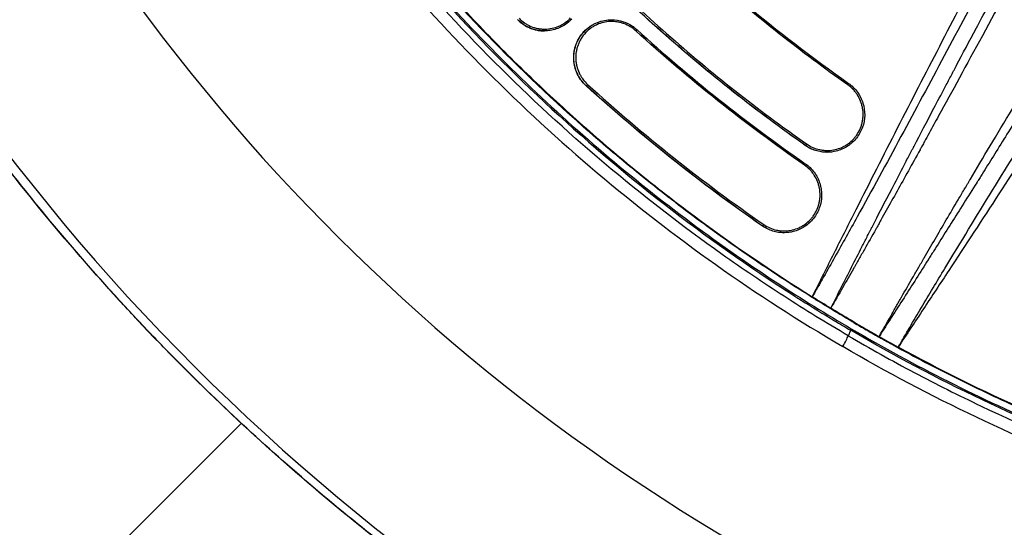
# Model space of a CAD drawing. Units: millimetres. Extents: x -2859 to 2783, y -2821 to 2821.
# Drawn here: x -516 to -236, y -482 to -338 of the extents above; entities that cross this region are included whole.
import ezdxf

# ---------------------------------------------------------------- set-up
doc = ezdxf.new("R2010")
doc.units = ezdxf.units.MM
doc.header["$LTSCALE"] = 20
doc.linetypes.add('HIDDEN', pattern=[9.525, 6.35, -3.175])
for name, color, linetype in [('2d', 230, 'Continuous'), ('AS-Free_Space_Hatch', 31, 'Continuous'), ('AS-Safetyzone', 5, 'HIDDEN')]:
    doc.layers.add(name, color=color, linetype=linetype)

msp = doc.modelspace()

# ---------------------------------------------------------------- hatches: boundary and pattern name
at = {"layer": 'AS-Free_Space_Hatch'}
h = msp.add_hatch(dxfattribs=at)
h.set_pattern_fill('ANSI31', color=256, scale=100)
h.paths.add_polyline_path([(-2858.71, -0.23, 1), (2783.32, -0.23, 1)])
h.paths.add_polyline_path([(582.93, 0.37, -1), (-651, 0.37, -1)], flags=16)

# ---------------------------------------------------------------- linework, layer by layer
at = {"layer": '2d'}
for p, q in [((-347.76, -338.19), (-347.75, -338.19)), ((-366.76, -341.35), (-366.72, -341.35)), ((-355.51, -341.55), (-355.47, -341.55)), ((-355.5, -341.53), (-355.45, -341.53)), ((-354.92, -356.9), (-354.87, -356.9)), ((-292.76, -373.85), (-292.72, -373.85)), ((-286.63, -375.79), (-286.6, -375.79)), ((-304.91, -396.71), (-304.87, -396.71)), ((-298.83, -398.61), (-298.79, -398.61)), ((-278.71, -424.1), (-279.01, -424.1))]:
    msp.add_line(p, q, dxfattribs=at)
for centre, major_axis, ratio, start_param, end_param in [((-28.91, 0.37), (0, 564.25), 0.996196, 1.894902, 3.331537), ((-31.85, 0.37), (0, 617.02), 0.996196, 1.88965, 3.336789), ((-280.78, -356.64), (0.287, 0.409), 0.071873, -1.488883, 0), ((-293.04, -379.43), (0.285, 0.411), 0.071918, -1.489388, 0), ((-284.3, -433.6), (4.04, 6.9), 0.075262, -1.126857, -0.541352)]:
    msp.add_ellipse(centre, major_axis=major_axis, ratio=ratio, start_param=start_param, end_param=end_param, dxfattribs=at)
at = {"layer": '2d', "extrusion": (0, 0, -1)}
for centre, major_axis, ratio, start_param, end_param in [((-355.11, -341.89), (-0.364, 0.343), 0.090982, 0.063487, 1.63429), ((-355.09, -341.88), (-0.364, 0.343), 0.090981, 0.063487, 1.63429), ((-340.87, -341.35), (0.337, 0.37), 0.06466, 0, 1.481035), ((-354.54, -356.53), (0.337, 0.37), 0.064553, 1.48069, 3.082868), ((-292.43, -373.44), (0.287, 0.409), 0.071675, 1.488953, 3.091488), ((-304.59, -396.3), (0.285, 0.411), 0.071759, 1.489382, 3.091943)]:
    msp.add_ellipse(centre, major_axis=major_axis, ratio=ratio, start_param=start_param, end_param=end_param, dxfattribs=at)
at = {"layer": '2d'}
for points, knots in [([(-279.01, -424.1), (-279.59, -423.76), (-280.75, -423.08), (-282.49, -422.04), (-284.22, -421.01), (-285.37, -420.31), (-286.39, -419.69), (-287.29, -419.14), (-288.63, -418.32), (-289.97, -417.49), (-296.61, -413.34), (-308.37, -405.64), (-324.78, -393.88), (-340.63, -381.51), (-360.99, -364.23), (-385.02, -341.17), (-411.52, -311.24), (-435.63, -279.08), (-457.23, -244.72), (-476.2, -208.15), (-486.96, -182.26), (-491.85, -168.89), (-491.87, -168.83), (-491.91, -168.73), (-491.94, -168.64), (-492.11, -168.19), (-492.43, -167.4), (-492.97, -166.31), (-493.57, -165.28), (-494.47, -163.97), (-495.78, -162.49), (-497.3, -161.27), (-498.61, -160.45), (-499.64, -159.92), (-500.7, -159.47), (-501.78, -159.09), (-502.89, -158.78), (-504.01, -158.54), (-505.15, -158.35), (-505.91, -158.26), (-509.18, -157.96), (-513.41, -157.57), (-517.68, -157.17), (-519.03, -157.05)], [0, 0, 0, 0, 0.0020109, 0.0040219, 0.0060328, 0.0080437, 0.0080437, 0.0096012, 0.0111587, 0.0127162, 0.0142737, 0.0346122, 0.0549508, 0.0752893, 0.0956279, 0.1363049, 0.176982, 0.2176591, 0.2583362, 0.2990133, 0.3396903, 0.3396903, 0.3397938, 0.3398973, 0.3400008, 0.3401044, 0.3412786, 0.3424529, 0.3436272, 0.3448015, 0.34715, 0.3494986, 0.3506729, 0.3518471, 0.3530214, 0.3541957, 0.35537, 0.3565442, 0.3577185, 0.3588928, 0.3588928, 0.3677449, 0.3718234, 0.3718234, 0.3718234, 0.3718234]), ([(-493.26, -170.2), (-486.21, -189.4), (-477.95, -208.21), (-458.9, -245.18), (-447.99, -263.38), (-423.98, -298.15), (-410.83, -314.8), (-382.56, -346.2), (-367.39, -361.01), (-335.34, -388.51), (-318.4, -401.26), (-293.86, -417.34), (-286.87, -421.68), (-279.77, -425.83)], [0, 0, 0, 0, 6.140734, 6.140734, 12.487161, 12.487161, 18.834586, 18.834586, 25.182263, 25.182263, 31.532523, 31.532523, 34.006656, 34.006656, 34.006656, 34.006656]), ([(-491.68, -168.54), (-491.6, -168.74), (-491.53, -168.94), (-491.39, -169.34), (-491.17, -169.93), (-490.65, -171.33), (-490.21, -172.52), (-489.31, -174.9), (-488.71, -176.48), (-486.87, -181.23), (-485.61, -184.38), (-481.73, -193.78), (-479.01, -200), (-473.33, -212.32), (-470.36, -218.42), (-464.18, -230.49), (-460.96, -236.47), (-454.28, -248.27), (-450.82, -254.11), (-443.66, -265.61), (-439.97, -271.29), (-432.35, -282.48), (-428.43, -288), (-422.36, -296.16), (-420.31, -298.86), (-416.16, -304.22), (-414.06, -306.87), (-407.66, -314.78), (-403.29, -319.96), (-394.34, -330.13), (-389.76, -335.12), (-380.39, -344.92), (-375.6, -349.72), (-365.84, -359.11), (-360.86, -363.71), (-350.72, -372.69), (-345.56, -377.07), (-335.06, -385.63), (-329.71, -389.79), (-313.44, -401.96), (-302.26, -409.61), (-290.78, -416.79)], [0, 0, 0, 0, 0.0006365, 0.0006365, 0.001273, 0.0025461, 0.0050922, 0.0050922, 0.0101844, 0.0101844, 0.0203688, 0.0203688, 0.0407375, 0.0407375, 0.0611063, 0.0611063, 0.081475, 0.081475, 0.1018438, 0.1018438, 0.1222126, 0.1222126, 0.1425813, 0.1425813, 0.1527657, 0.1527657, 0.1629501, 0.1629501, 0.1833189, 0.1833189, 0.2036876, 0.2036876, 0.2240564, 0.2240564, 0.2444251, 0.2444251, 0.2647939, 0.2647939, 0.2851627, 0.2851627, 0.3259002, 0.3259002, 0.3259002, 0.3259002]), ([(-498.12, -172.24), (-495.64, -179.01), (-493.01, -185.72), (-488.85, -195.69), (-487.43, -199), (-484.52, -205.59), (-483.02, -208.87), (-478.44, -218.66), (-475.24, -225.11), (-468.58, -237.88), (-465.1, -244.2), (-457.89, -256.66), (-454.16, -262.81), (-448.35, -271.91), (-446.38, -274.92), (-442.38, -280.91), (-440.35, -283.88), (-434.15, -292.72), (-429.9, -298.52), (-423.34, -307.09), (-421.12, -309.92), (-416.62, -315.53), (-414.34, -318.32), (-402.78, -332.11), (-393.12, -342.66), (-373.03, -362.83), (-362.6, -372.44), (-340.94, -390.75), (-329.73, -399.44), (-306.51, -415.89), (-294.51, -423.64), (-282.1, -430.91)], [0, 0, 0, 0, 0.0216346, 0.0216346, 0.0324519, 0.0324519, 0.0432692, 0.0432692, 0.0649038, 0.0649038, 0.0865384, 0.0865384, 0.108173, 0.108173, 0.1189903, 0.1189903, 0.1298076, 0.1298076, 0.1514422, 0.1514422, 0.1622595, 0.1622595, 0.1730768, 0.1730768, 0.216346, 0.216346, 0.2596152, 0.2596152, 0.3028844, 0.3028844, 0.3461536, 0.3461536, 0.3461536, 0.3461536]), ([(-280.57, -427.84), (-283.65, -426.04), (-286.71, -424.2), (-292.77, -420.47), (-295.78, -418.57), (-304.73, -412.79), (-310.6, -408.82), (-327.9, -396.57), (-339.04, -387.93), (-360.55, -369.75), (-370.91, -360.19), (-390.86, -340.17), (-400.44, -329.69), (-414.2, -313.26), (-418.67, -307.69), (-427.36, -296.35), (-431.58, -290.59), (-437.72, -281.82), (-439.74, -278.86), (-443.71, -272.92), (-445.67, -269.93), (-451.43, -260.9), (-455.13, -254.8), (-462.29, -242.43), (-465.74, -236.16), (-472.35, -223.49), (-475.52, -217.08), (-480.07, -207.37), (-481.56, -204.11), (-484.45, -197.57), (-485.86, -194.29), (-489.98, -184.39), (-492.59, -177.73), (-495.06, -171.02)], [0, 0, 0, 0, 0.0107364, 0.0107364, 0.0214729, 0.0214729, 0.0429457, 0.0429457, 0.0858914, 0.0858914, 0.1288371, 0.1288371, 0.1717828, 0.1717828, 0.1932557, 0.1932557, 0.2147285, 0.2147285, 0.225465, 0.225465, 0.2362014, 0.2362014, 0.2576742, 0.2576742, 0.2791471, 0.2791471, 0.3006199, 0.3006199, 0.3113564, 0.3113564, 0.3220928, 0.3220928, 0.3435657, 0.3435657, 0.3435657, 0.3435657]), ([(-493.59, -170.36), (-492.31, -173.86), (-490.99, -177.34), (-488.26, -184.28), (-486.86, -187.73), (-482.55, -198.03), (-479.51, -204.83), (-469.96, -225.02), (-462.98, -238.2), (-440.32, -276.68), (-422.89, -300.96), (-383.96, -345.97), (-362.47, -366.71), (-327.69, -394.64), (-315.68, -403.43), (-297.11, -415.76), (-290.82, -419.73), (-282.94, -424.47), (-281.42, -425.37), (-279.89, -426.26)], [0, 0, 0, 0, 0.032813, 0.032813, 0.065625, 0.065625, 0.13125, 0.13125, 0.2625, 0.2625, 0.525, 0.525, 0.7875, 0.7875, 0.91875, 0.91875, 0.984375, 0.984375, 1, 1, 1, 1]), ([(-344.43, -533.27), (-364.61, -521.44), (-384.16, -508.43), (-421.76, -480.18), (-439.86, -464.88), (-474.14, -432.34), (-490.37, -415.05), (-520.7, -378.78), (-534.86, -359.74), (-560.85, -320.21), (-572.73, -299.66), (-594.03, -257.4), (-603.48, -235.62), (-613.81, -207.54), (-615.87, -201.64), (-617.85, -195.71)], [0, 0, 0, 0, 7.039672, 7.039672, 14.14364, 14.14364, 21.246357, 21.246357, 28.35012, 28.35012, 35.454173, 35.454173, 42.557543, 42.557543, 44.43373, 44.43373, 44.43373, 44.43373]), ([(-344.37, -533.27), (-360.4, -523.88), (-375.9, -513.82), (-405.88, -492.4), (-420.37, -481.04), (-448.31, -457.02), (-461.77, -444.37), (-477.95, -427.71), (-481.16, -424.34), (-487.48, -417.53), (-493.73, -410.65), (-499.81, -403.63), (-505.83, -396.54), (-508.79, -392.95), (-517.57, -382.11), (-523.25, -374.76), (-531.53, -363.53), (-534.25, -359.76), (-539.6, -352.16), (-542.23, -348.33), (-555.12, -329.08), (-564.7, -313.3), (-582.38, -281), (-590.49, -264.47), (-605.25, -230.66), (-611.9, -213.38), (-617.79, -195.71)], [0, 0, 0, 0, 0.0553507, 0.0553507, 0.1107014, 0.1107014, 0.1660522, 0.1660522, 0.1798899, 0.1798899, 0.1937275, 0.2075652, 0.2075652, 0.2214029, 0.2214029, 0.2490783, 0.2490783, 0.2629159, 0.2629159, 0.2767536, 0.2767536, 0.3321043, 0.3321043, 0.3874551, 0.3874551, 0.4428058, 0.4428058, 0.4428058, 0.4428058]), ([(-290.77, -416.78), (-289.8, -414.84), (-288.83, -412.9), (-286.89, -409.02), (-285.92, -407.08), (-283, -401.26), (-281.05, -397.39), (-275.18, -385.76), (-271.26, -378.03), (-259.41, -354.84), (-251.44, -339.43), (-235.32, -308.69), (-227.17, -293.37), (-214.74, -270.5), (-210.56, -262.9), (-202.13, -247.73), (-197.87, -240.18), (-193.56, -232.64)], [-0.0000559, -0.0000559, -0.0000559, -0.0000559, 0.0064692, 0.0064692, 0.0129943, 0.0129943, 0.0260444, 0.0260444, 0.0521448, 0.0521448, 0.1043455, 0.1043455, 0.1565462, 0.1565462, 0.1826465, 0.1826465, 0.2087469, 0.2087469, 0.2087469, 0.2087469]), ([(-191.17, -234.39), (-199.77, -249.43), (-208.18, -264.58), (-224.8, -294.98), (-232.99, -310.24), (-245.23, -333.16), (-249.3, -340.8), (-257.44, -356.08), (-261.52, -363.72), (-269.73, -378.96), (-273.86, -386.56), (-280.13, -397.93), (-282.24, -401.71), (-285.42, -407.37), (-286.48, -409.26), (-288.09, -412.08), (-288.62, -413.02), (-289.7, -414.9), (-290.23, -415.84), (-290.77, -416.78)], [-0.0000001, -0.0000001, -0.0000001, -0.0000001, 0.05213, 0.05213, 0.1042601, 0.1042601, 0.1303252, 0.1303252, 0.1563902, 0.1563902, 0.1824553, 0.1824553, 0.1954878, 0.1954878, 0.2020041, 0.2020041, 0.2052622, 0.2052622, 0.2085204, 0.2085204, 0.2085204, 0.2085204]), ([(-285.53, -420.03), (-283.54, -416.08), (-281.57, -412.19), (-278.64, -406.42), (-277.67, -404.51), (-276.22, -401.67), (-275.74, -400.73), (-275.02, -399.32), (-274.66, -398.62), (-274.24, -397.8), (-274.03, -397.39), (-273.92, -397.19), (-273.88, -397.1), (-273.85, -397.04), (-273.83, -397.01), (-272.03, -393.5), (-270.15, -389.85), (-267.17, -384.11), (-266.15, -382.15), (-264.59, -379.15), (-263.79, -377.63), (-262.85, -375.83), (-262.38, -374.92), (-262.14, -374.46), (-262.02, -374.24), (-261.96, -374.12), (-261.93, -374.06), (-261.92, -374.04), (-261.91, -374.02), (-261.91, -374.01), (-260.17, -370.69), (-258.3, -367.13), (-255.29, -361.4), (-254.25, -359.42), (-252.64, -356.37), (-251.82, -354.82), (-250.84, -352.97), (-250.35, -352.03), (-250.1, -351.56), (-249.97, -351.32), (-249.91, -351.21), (-249.88, -351.15), (-249.87, -351.12), (-249.86, -351.11), (-249.85, -351.1), (-249.85, -351.09), (-248.14, -347.85), (-246.27, -344.32), (-243.23, -338.6), (-242.18, -336.62), (-240.54, -333.55), (-239.71, -331.98), (-238.71, -330.11), (-238.2, -329.16), (-237.94, -328.68), (-237.82, -328.45), (-237.75, -328.33), (-237.72, -328.27), (-237.7, -328.24), (-237.7, -328.22), (-237.69, -328.21), (-237.69, -328.21), (-237.69, -328.21), (-235.17, -323.49), (-231.87, -317.33), (-225.72, -305.91), (-223.46, -301.75), (-219.78, -294.96), (-218.49, -292.6), (-216.49, -288.94), (-215.48, -287.07), (-214.25, -284.84), (-213.63, -283.71), (-213.32, -283.14), (-213.16, -282.85), (-213.08, -282.71), (-213.04, -282.64), (-213.03, -282.61), (-213.02, -282.59), (-213.01, -282.57), (-210.46, -277.94), (-208.03, -273.52), (-203.37, -265.12), (-201.14, -261.13), (-197.96, -255.46), (-196.93, -253.63), (-194.93, -250.08), (-193.96, -248.35), (-191.11, -243.34), (-189.31, -240.17), (-187.62, -237.21)], [0, 0, 0, 0, 0.0625, 0.0625, 0.09375, 0.09375, 0.109375, 0.109375, 0.117188, 0.121094, 0.123047, 0.124023, 0.124512, 0.124512, 0.125, 0.125, 0.1875, 0.1875, 0.21875, 0.21875, 0.234375, 0.242188, 0.246094, 0.248047, 0.249023, 0.249512, 0.249756, 0.249878, 0.249878, 0.25, 0.25, 0.3125, 0.3125, 0.34375, 0.34375, 0.359375, 0.367188, 0.371094, 0.373047, 0.374023, 0.374512, 0.374756, 0.374878, 0.374939, 0.374939, 0.375, 0.375, 0.4375, 0.4375, 0.46875, 0.46875, 0.484375, 0.492188, 0.496094, 0.498047, 0.499023, 0.499512, 0.499756, 0.499878, 0.499939, 0.499969, 0.499969, 0.5, 0.5, 0.625, 0.625, 0.6875, 0.6875, 0.71875, 0.71875, 0.734375, 0.742188, 0.746094, 0.748047, 0.749023, 0.749512, 0.749756, 0.749878, 0.749878, 0.75, 0.75, 0.8125, 0.8125, 0.875, 0.875, 0.90625, 0.90625, 0.9375, 0.9375, 1, 1, 1, 1]), ([(-185.15, -238.85), (-190.42, -248.06), (-195.15, -256.45), (-201.49, -267.78), (-203.47, -271.34), (-206.27, -276.38), (-207.17, -278.01), (-208.48, -280.37), (-209.12, -281.53), (-209.85, -282.85), (-210.21, -283.5), (-210.39, -283.83), (-210.48, -283.99), (-210.52, -284.07), (-210.55, -284.11), (-210.56, -284.13), (-210.56, -284.14), (-210.56, -284.14), (-210.56, -284.14), (-215.79, -293.62), (-220.46, -302.15), (-226.67, -313.53), (-228.61, -317.08), (-231.32, -322.06), (-232.19, -323.66), (-233.45, -325.97), (-234.06, -327.1), (-234.76, -328.39), (-235.1, -329.02), (-235.27, -329.33), (-235.36, -329.49), (-235.4, -329.56), (-235.42, -329.6), (-235.43, -329.62), (-235.44, -329.63), (-235.44, -329.64), (-235.44, -329.64), (-240.39, -338.75), (-244.93, -347.08), (-251.12, -358.44), (-253.09, -362.03), (-255.88, -367.13), (-256.79, -368.78), (-258.11, -371.19), (-258.76, -372.38), (-259.5, -373.73), (-259.87, -374.4), (-260.05, -374.73), (-260.14, -374.89), (-260.19, -374.98), (-260.21, -375.02), (-260.22, -375.04), (-260.23, -375.05), (-260.23, -375.05), (-260.23, -375.05), (-262.47, -379.12), (-264.63, -383.03), (-267.77, -388.67), (-269.31, -391.43), (-271.06, -394.56), (-271.92, -396.1), (-272.35, -396.87), (-272.57, -397.25), (-272.67, -397.44), (-272.72, -397.53), (-272.75, -397.57), (-272.76, -397.6), (-272.77, -397.61), (-273.86, -399.56), (-275.47, -402.41), (-277.31, -405.65), (-278.22, -407.26), (-278.67, -408.06), (-278.9, -408.45), (-279.01, -408.65), (-279.06, -408.74), (-279.09, -408.8), (-279.11, -408.82), (-281.09, -412.31), (-283.23, -416.04), (-285.53, -420.03)], [0, 0, 0, 0, 0.125, 0.125, 0.1875, 0.1875, 0.21875, 0.21875, 0.234375, 0.242187, 0.246094, 0.248047, 0.249023, 0.249512, 0.249756, 0.249878, 0.249939, 0.249939, 0.25, 0.25, 0.375, 0.375, 0.4375, 0.4375, 0.46875, 0.46875, 0.484375, 0.492187, 0.496094, 0.498047, 0.499023, 0.499512, 0.499756, 0.499878, 0.499939, 0.499939, 0.5, 0.5, 0.625, 0.625, 0.6875, 0.6875, 0.71875, 0.71875, 0.734375, 0.742187, 0.746094, 0.748047, 0.749023, 0.749512, 0.749756, 0.749878, 0.749939, 0.749939, 0.75, 0.75, 0.8125, 0.8125, 0.84375, 0.859375, 0.867187, 0.871094, 0.873047, 0.874023, 0.874512, 0.874756, 0.874756, 0.875, 0.875, 0.90625, 0.921875, 0.929687, 0.933594, 0.935547, 0.936523, 0.937012, 0.937012, 0.9375, 0.9375, 1, 1, 1, 1]), ([(-271.82, -428.06), (-270.69, -426.05), (-269.59, -424.12), (-268, -421.31), (-267.22, -419.94), (-266.33, -418.38), (-265.9, -417.62), (-265.68, -417.23), (-265.57, -417.05), (-265.52, -416.96), (-265.49, -416.91), (-265.48, -416.88), (-264.43, -415.05), (-262.85, -412.29), (-260.95, -409.01), (-259.99, -407.35), (-259.51, -406.52), (-259.27, -406.1), (-259.15, -405.89), (-259.09, -405.79), (-259.06, -405.74), (-259.04, -405.71), (-259.04, -405.7), (-257.03, -402.25), (-254.95, -398.67), (-251.68, -393.11), (-250.01, -390.27), (-248.01, -386.88), (-246.99, -385.16), (-246.47, -384.29), (-246.22, -383.86), (-246.09, -383.64), (-246.02, -383.53), (-245.99, -383.48), (-245.97, -383.45), (-245.97, -383.44), (-245.96, -383.43), (-245.96, -383.43), (-242.44, -377.5), (-238.47, -370.85), (-231.81, -359.77), (-229.47, -355.89), (-225.8, -349.8), (-224.54, -347.72), (-222.62, -344.53), (-221.64, -342.92), (-220.49, -341.02), (-219.91, -340.05), (-219.62, -339.57), (-219.47, -339.33), (-219.4, -339.21), (-219.36, -339.15), (-219.34, -339.12), (-219.33, -339.11), (-219.33, -339.1), (-219.33, -339.09), (-215.98, -333.55), (-212.06, -327.1), (-205.36, -316.01), (-202.98, -312.08), (-199.21, -305.84), (-197.92, -303.7), (-195.94, -300.4), (-194.93, -298.72), (-193.73, -296.74), (-193.13, -295.73), (-192.83, -295.23), (-192.67, -294.97), (-192.6, -294.85), (-192.56, -294.78), (-192.54, -294.75), (-192.53, -294.74), (-192.53, -294.73), (-192.52, -294.72), (-189.07, -288.97), (-185.12, -282.38), (-176.27, -267.51), (-171.37, -259.22), (-166.01, -250.07)], [0, 0, 0, 0, 0.03125, 0.03125, 0.046875, 0.054687, 0.058594, 0.060547, 0.061523, 0.062012, 0.062012, 0.0625, 0.0625, 0.09375, 0.109375, 0.117187, 0.121094, 0.123047, 0.124023, 0.124512, 0.124756, 0.124756, 0.125, 0.125, 0.1875, 0.1875, 0.21875, 0.234375, 0.242187, 0.246094, 0.248047, 0.249023, 0.249512, 0.249756, 0.249878, 0.249939, 0.249939, 0.25, 0.25, 0.375, 0.375, 0.4375, 0.4375, 0.46875, 0.46875, 0.484375, 0.492187, 0.496094, 0.498047, 0.499023, 0.499512, 0.499756, 0.499878, 0.499939, 0.499939, 0.5, 0.5, 0.625, 0.625, 0.6875, 0.6875, 0.71875, 0.71875, 0.734375, 0.742187, 0.746094, 0.748047, 0.749023, 0.749512, 0.749756, 0.749878, 0.749939, 0.749939, 0.75, 0.75, 0.875, 0.875, 1, 1, 1, 1]), ([(-163.19, -251.52), (-164.92, -254.47), (-166.76, -257.61), (-169.68, -262.58), (-170.69, -264.28), (-172.77, -267.79), (-173.84, -269.6), (-177.16, -275.18), (-179.5, -279.1), (-183.21, -285.28), (-184.47, -287.39), (-186.42, -290.63), (-187.41, -292.27), (-188.58, -294.21), (-189.18, -295.19), (-189.47, -295.68), (-189.62, -295.93), (-189.7, -296.05), (-189.74, -296.12), (-189.75, -296.14), (-189.76, -296.16), (-189.77, -296.17), (-195.96, -306.41), (-201.33, -315.19), (-208.1, -326.25), (-210.15, -329.58), (-212.9, -334.04), (-213.76, -335.44), (-214.97, -337.41), (-215.56, -338.36), (-216.21, -339.41), (-216.52, -339.93), (-216.68, -340.18), (-216.75, -340.3), (-216.79, -340.37), (-216.81, -340.4), (-216.82, -340.41), (-216.83, -340.42), (-216.83, -340.42), (-216.83, -340.43), (-216.83, -340.43), (-219.44, -344.66), (-221.89, -348.61), (-225.29, -354.11), (-226.39, -355.88), (-227.96, -358.42), (-228.74, -359.67), (-229.61, -361.07), (-230.04, -361.76), (-230.25, -362.11), (-230.36, -362.28), (-230.41, -362.36), (-230.44, -362.41), (-230.45, -362.43), (-230.46, -362.44), (-230.46, -362.44), (-230.46, -362.44), (-233.04, -366.6), (-235.47, -370.51), (-238.9, -376), (-240, -377.77), (-241.6, -380.33), (-242.39, -381.58), (-243.28, -383.01), (-243.72, -383.71), (-243.94, -384.06), (-244.05, -384.23), (-244.1, -384.32), (-244.13, -384.36), (-244.14, -384.38), (-244.15, -384.4), (-244.15, -384.4), (-246.66, -388.4), (-249.06, -392.22), (-252.5, -397.69), (-253.62, -399.47), (-255.27, -402.08), (-256.08, -403.37), (-257.01, -404.84), (-257.47, -405.57), (-257.7, -405.93), (-257.82, -406.11), (-257.87, -406.19), (-257.9, -406.24), (-257.91, -406.26), (-260.17, -409.83), (-262.45, -413.41), (-267.09, -420.67), (-269.44, -424.34), (-271.82, -428.06)], [0, 0, 0, 0, 0.0625, 0.0625, 0.09375, 0.09375, 0.125, 0.125, 0.1875, 0.1875, 0.21875, 0.21875, 0.234375, 0.2421875, 0.2460938, 0.2480469, 0.2490234, 0.2495117, 0.2497559, 0.2498779, 0.2498779, 0.25, 0.25, 0.375, 0.375, 0.4375, 0.4375, 0.46875, 0.46875, 0.484375, 0.4921875, 0.4960938, 0.4980469, 0.4990234, 0.4995117, 0.4997559, 0.4998779, 0.499939, 0.4999695, 0.4999695, 0.5, 0.5, 0.5625, 0.5625, 0.59375, 0.59375, 0.609375, 0.6171875, 0.6210938, 0.6230469, 0.6240234, 0.6245117, 0.6247559, 0.6248779, 0.624939, 0.624939, 0.625, 0.625, 0.6875, 0.6875, 0.71875, 0.71875, 0.734375, 0.7421875, 0.7460938, 0.7480469, 0.7490234, 0.7495117, 0.7497559, 0.7498779, 0.7498779, 0.75, 0.75, 0.8125, 0.8125, 0.84375, 0.84375, 0.859375, 0.8671875, 0.8710938, 0.8730469, 0.8740234, 0.8745117, 0.8745117, 0.875, 0.875, 0.9375, 0.9375, 0.9999977, 0.9999977, 0.9999977, 0.9999977]), ([(-266.42, -431.05), (-265.88, -430.11), (-265.33, -429.18), (-264.24, -427.31), (-263.69, -426.38), (-262.04, -423.58), (-260.94, -421.71), (-257.63, -416.13), (-255.41, -412.42), (-248.71, -401.3), (-244.19, -393.92), (-235.11, -379.19), (-230.54, -371.84), (-221.39, -357.15), (-216.81, -349.81), (-203.08, -327.77), (-193.95, -313.06), (-175.9, -283.49), (-166.98, -268.64), (-158.22, -253.69)], [-0.0000545, -0.0000545, -0.0000545, -0.0000545, 0.0032035, 0.0032035, 0.0064615, 0.0064615, 0.0129776, 0.0129776, 0.0260096, 0.0260096, 0.0520737, 0.0520737, 0.0781378, 0.0781378, 0.1042019, 0.1042019, 0.1563301, 0.1563301, 0.2084583, 0.2084583, 0.2084583, 0.2084583]), ([(-155.35, -255.04), (-159.73, -262.52), (-164.16, -269.98), (-173.09, -284.85), (-177.6, -292.27), (-191.21, -314.44), (-200.42, -329.14), (-219.02, -358.43), (-228.4, -373.02), (-242.58, -394.83), (-247.32, -402.09), (-254.47, -412.96), (-256.85, -416.58), (-260.44, -422.01), (-261.63, -423.82), (-264.03, -427.43), (-265.22, -429.24), (-266.42, -431.05)], [-0.0000001, -0.0000001, -0.0000001, -0.0000001, 0.026102, 0.026102, 0.0522041, 0.0522041, 0.1044083, 0.1044083, 0.1566125, 0.1566125, 0.1827146, 0.1827146, 0.1957656, 0.1957656, 0.2022911, 0.2022911, 0.2088167, 0.2088167, 0.2088167, 0.2088167]), ([(-280.73, -356.63), (-293.96, -347.34), (-306.6, -337.36), (-330.69, -316.08), (-342.15, -304.77), (-353.02, -292.78)], [0, 0, 0, 0, 0.04832777, 0.04832777, 0.09665554, 0.09665554, 0.09665554, 0.09665554]), ([(-352.7, -292.45), (-339.48, -307.05), (-325.23, -320.77), (-300.6, -341.45), (-290.7, -349.07), (-280.5, -356.23)], [0, 0, 0, 0, 5.919499, 5.919499, 9.668981, 9.668981, 9.668981, 9.668981]), ([(-292.76, -373.85), (-306.63, -364.11), (-319.87, -353.65), (-345.13, -331.34), (-357.15, -319.49), (-368.54, -306.92)], [0, 0, 0, 0, 0.050659, 0.050659, 0.101318, 0.101318, 0.101318, 0.101318]), ([(-292.72, -373.85), (-306.59, -364.11), (-319.83, -353.65), (-345.09, -331.34), (-357.11, -319.49), (-368.49, -306.92)], [0, 0, 0, 0, 0.050659, 0.050659, 0.101318, 0.101318, 0.101318, 0.101318]), ([(-368.07, -306.57), (-356.69, -319.13), (-344.69, -330.97), (-319.46, -353.25), (-306.24, -363.7), (-292.38, -373.42)], [0, 0, 0, 0, 0.0506019, 0.0506019, 0.1012038, 0.1012038, 0.1012038, 0.1012038]), ([(-373.93, -337.78), (-373.44, -338.27), (-372.92, -338.71), (-372.08, -339.28), (-371.79, -339.45), (-371.18, -339.78), (-370.87, -339.93), (-369.93, -340.32), (-369.28, -340.52), (-368.28, -340.71), (-367.94, -340.76), (-367.25, -340.82), (-366.92, -340.84), (-365.9, -340.83), (-365.23, -340.75), (-363.88, -340.47), (-363.24, -340.26), (-362.31, -339.85), (-362, -339.7), (-361.41, -339.37), (-361.12, -339.18), (-360.28, -338.59), (-359.76, -338.15), (-359.29, -337.65)], [0, 0, 0, 0, 0.00204273, 0.00204273, 0.0030641, 0.0030641, 0.00408547, 0.00408547, 0.0061282, 0.0061282, 0.00714957, 0.00714957, 0.00817093, 0.00817093, 0.01021367, 0.01021367, 0.0122564, 0.0122564, 0.01327777, 0.01327777, 0.01429913, 0.01429913, 0.01634187, 0.01634187, 0.01634187, 0.01634187]), ([(-374.38, -338.14), (-373.87, -338.66), (-373.32, -339.11), (-372.44, -339.71), (-372.13, -339.9), (-371.5, -340.24), (-371.17, -340.39), (-370.18, -340.81), (-369.5, -341.01), (-368.45, -341.22), (-368.1, -341.27), (-367.41, -341.33), (-367.09, -341.35), (-366.76, -341.35)], [0, 0, 0, 0, 0.002142523, 0.002142523, 0.003213784, 0.003213784, 0.004285045, 0.004285045, 0.006427568, 0.006427568, 0.007498829, 0.007498829, 0.008476361, 0.008476361, 0.008476361, 0.008476361]), ([(-366.72, -341.35), (-367.04, -341.35), (-367.37, -341.33), (-368.05, -341.27), (-368.41, -341.22), (-369.46, -341.01), (-370.14, -340.81), (-371.13, -340.39), (-371.46, -340.24), (-372.09, -339.9), (-372.4, -339.71), (-373.28, -339.11), (-373.83, -338.66), (-374.34, -338.14)], [0.008716797, 0.008716797, 0.008716797, 0.008716797, 0.00970044, 0.00970044, 0.010778267, 0.010778267, 0.01293392, 0.01293392, 0.014011746, 0.014011746, 0.015089573, 0.015089573, 0.017245226, 0.017245226, 0.017245226, 0.017245226]), ([(-358.98, -338), (-359.78, -338.85), (-360.74, -339.58), (-362.79, -340.66), (-363.92, -341.04), (-365.61, -341.3), (-366.17, -341.35), (-366.72, -341.35)], [0, 0, 0, 0, 0.351948, 0.351948, 0.7011263, 0.7011263, 0.8680612, 0.8680612, 0.8680612, 0.8680612]), ([(-355.5, -341.53), (-355.02, -341.03), (-354.5, -340.58), (-353.67, -339.98), (-353.38, -339.79), (-352.78, -339.44), (-352.47, -339.29), (-351.53, -338.86), (-350.88, -338.64), (-349.54, -338.32), (-348.85, -338.22), (-348.03, -338.19), (-347.9, -338.19), (-347.76, -338.19)], [0, 0, 0, 0, 0.002067234, 0.002067234, 0.00310085, 0.00310085, 0.004134467, 0.004134467, 0.006201701, 0.006201701, 0.008268935, 0.008268935, 0.008671018, 0.008671018, 0.008671018, 0.008671018]), ([(-355.45, -341.53), (-354.98, -341.03), (-354.46, -340.58), (-353.62, -339.98), (-353.33, -339.79), (-352.74, -339.44), (-352.43, -339.29), (-351.48, -338.86), (-350.83, -338.64), (-349.5, -338.32), (-348.8, -338.22), (-347.98, -338.19), (-347.85, -338.19), (-347.72, -338.19)], [0, 0, 0, 0, 0.002067187, 0.002067187, 0.00310078, 0.00310078, 0.004134373, 0.004134373, 0.00620156, 0.00620156, 0.008268746, 0.008268746, 0.008670705, 0.008670705, 0.008670705, 0.008670705]), ([(-340.82, -341.34), (-341.31, -340.89), (-341.84, -340.49), (-342.97, -339.81), (-343.57, -339.52), (-344.49, -339.18), (-344.8, -339.09), (-345.44, -338.92), (-345.76, -338.85), (-346.74, -338.7), (-347.39, -338.66), (-348.7, -338.71), (-349.36, -338.8), (-350.64, -339.1), (-351.25, -339.31), (-352.15, -339.72), (-352.45, -339.88), (-353.02, -340.2), (-353.29, -340.38), (-354.09, -340.95), (-354.58, -341.38), (-355.04, -341.87)], [0, 0, 0, 0, 0.00198955, 0.00198955, 0.0039791, 0.0039791, 0.00497388, 0.00497388, 0.00596865, 0.00596865, 0.0079582, 0.0079582, 0.00994775, 0.00994775, 0.0119373, 0.0119373, 0.01293208, 0.01293208, 0.01392685, 0.01392685, 0.01591641, 0.01591641, 0.01591641, 0.01591641]), ([(-347.72, -338.19), (-346.56, -338.19), (-345.39, -338.38), (-343.2, -339.13), (-342.15, -339.69), (-340.99, -340.58), (-340.76, -340.77), (-340.53, -340.98)], [0, 0, 0, 0, 0.3481624, 0.3481624, 0.6969022, 0.6969022, 0.7881647, 0.7881647, 0.7881647, 0.7881647]), ([(-354.92, -356.9), (-355.45, -356.41), (-355.92, -355.89), (-356.55, -355.03), (-356.75, -354.73), (-357.11, -354.12), (-357.28, -353.8), (-357.73, -352.83), (-357.96, -352.16), (-358.21, -351.12), (-358.28, -350.77), (-358.38, -350.05), (-358.41, -349.7), (-358.45, -348.64), (-358.41, -347.93), (-358.24, -346.86), (-358.17, -346.51), (-357.99, -345.83), (-357.77, -345.15), (-357.49, -344.5), (-357.18, -343.86), (-357, -343.54), (-356.44, -342.63), (-356, -342.07), (-355.51, -341.55)], [0, 0, 0, 0, 0.00212826, 0.00212826, 0.00319239, 0.00319239, 0.00425652, 0.00425652, 0.00638478, 0.00638478, 0.00744891, 0.00744891, 0.00851304, 0.00851304, 0.01064131, 0.01064131, 0.01170544, 0.01170544, 0.01276957, 0.0138337, 0.0138337, 0.01489783, 0.01489783, 0.01702609, 0.01702609, 0.01702609, 0.01702609]), ([(-354.87, -356.9), (-355.4, -356.41), (-355.88, -355.89), (-356.51, -355.03), (-356.7, -354.73), (-357.07, -354.12), (-357.24, -353.8), (-357.69, -352.83), (-357.92, -352.16), (-358.17, -351.12), (-358.24, -350.77), (-358.34, -350.06), (-358.37, -349.7), (-358.41, -348.64), (-358.37, -347.93), (-358.2, -346.86), (-358.12, -346.51), (-357.94, -345.83), (-357.73, -345.15), (-357.45, -344.5), (-357.13, -343.86), (-356.96, -343.54), (-356.39, -342.63), (-355.96, -342.07), (-355.47, -341.55)], [0, 0, 0, 0, 0.00212822, 0.00212822, 0.00319232, 0.00319232, 0.00425643, 0.00425643, 0.00638465, 0.00638465, 0.00744876, 0.00744876, 0.00851286, 0.00851286, 0.01064108, 0.01064108, 0.01170519, 0.01170519, 0.01276929, 0.0138334, 0.0138334, 0.01489751, 0.01489751, 0.01702573, 0.01702573, 0.01702573, 0.01702573]), ([(-355.05, -341.88), (-355.52, -342.38), (-355.94, -342.92), (-356.47, -343.78), (-356.64, -344.08), (-356.94, -344.69), (-357.21, -345.32), (-357.41, -345.96), (-357.58, -346.62), (-357.66, -346.95), (-357.82, -347.96), (-357.86, -348.64), (-357.82, -349.65), (-357.79, -349.99), (-357.69, -350.67), (-357.63, -351.01), (-357.39, -352), (-357.17, -352.64), (-356.74, -353.56), (-356.58, -353.86), (-356.23, -354.45), (-356.04, -354.73), (-355.44, -355.55), (-354.99, -356.06), (-354.49, -356.52)], [0, 0, 0, 0, 0.00204297, 0.00204297, 0.00306446, 0.00306446, 0.00408595, 0.00510744, 0.00510744, 0.00612892, 0.00612892, 0.0081719, 0.0081719, 0.00919338, 0.00919338, 0.01021487, 0.01021487, 0.01225784, 0.01225784, 0.01327933, 0.01327933, 0.01430082, 0.01430082, 0.01634379, 0.01634379, 0.01634379, 0.01634379]), ([(-292.99, -379.41), (-301.38, -373.6), (-309.56, -367.52), (-325.5, -354.83), (-333.27, -348.22), (-340.82, -341.34)], [0, 0, 0, 0, 0.03063804, 0.03063804, 0.06127608, 0.06127608, 0.06127608, 0.06127608]), ([(-304.91, -396.71), (-313.69, -390.63), (-322.24, -384.27), (-338.91, -371), (-347.02, -364.09), (-354.92, -356.9)], [0, 0, 0, 0, 0.03203357, 0.03203357, 0.06406713, 0.06406713, 0.06406713, 0.06406713]), ([(-304.87, -396.71), (-313.64, -390.63), (-322.2, -384.27), (-338.86, -371), (-346.98, -364.09), (-354.87, -356.9)], [0, 0, 0, 0, 0.03203357, 0.03203357, 0.06406713, 0.06406713, 0.06406713, 0.06406713]), ([(-354.49, -356.52), (-346.6, -363.7), (-338.49, -370.61), (-321.84, -383.86), (-313.3, -390.21), (-304.53, -396.29)], [0, 0, 0, 0, 0.03199932, 0.03199932, 0.06399865, 0.06399865, 0.06399865, 0.06399865]), ([(-292.38, -373.42), (-291.83, -373.81), (-291.24, -374.15), (-290.02, -374.68), (-289.38, -374.89), (-288.4, -375.11), (-288.07, -375.16), (-287.41, -375.24), (-287.07, -375.27), (-286.08, -375.29), (-285.41, -375.24), (-284.09, -375), (-283.45, -374.82), (-282.52, -374.45), (-282.22, -374.32), (-281.62, -374.01), (-281.33, -373.84), (-280.49, -373.3), (-279.97, -372.89), (-279.25, -372.19), (-279.02, -371.95), (-278.58, -371.43), (-278.38, -371.17), (-277.81, -370.35), (-277.48, -369.77), (-277.08, -368.84), (-276.96, -368.52), (-276.76, -367.89), (-276.58, -367.24), (-276.47, -366.58), (-276.39, -365.92), (-276.37, -365.58), (-276.35, -364.57), (-276.4, -363.9), (-276.58, -362.91), (-276.66, -362.59), (-276.84, -361.94), (-276.95, -361.62), (-277.31, -360.68), (-277.61, -360.08), (-278.15, -359.23), (-278.35, -358.96), (-278.76, -358.43), (-278.98, -358.17), (-279.67, -357.45), (-280.18, -357.02), (-280.73, -356.63)], [0, 0, 0, 0, 0.00202898, 0.00202898, 0.00405796, 0.00405796, 0.00507245, 0.00507245, 0.00608694, 0.00608694, 0.00811592, 0.00811592, 0.0101449, 0.0101449, 0.01115939, 0.01115939, 0.01217388, 0.01217388, 0.01420286, 0.01420286, 0.01521735, 0.01521735, 0.01623184, 0.01623184, 0.01826083, 0.01826083, 0.01927532, 0.01927532, 0.02028981, 0.0213043, 0.0213043, 0.02231879, 0.02231879, 0.02434777, 0.02434777, 0.02536226, 0.02536226, 0.02637675, 0.02637675, 0.02840573, 0.02840573, 0.02942022, 0.02942022, 0.03043471, 0.03043471, 0.03246369, 0.03246369, 0.03246369, 0.03246369]), ([(-280.5, -356.23), (-279.54, -356.9), (-278.68, -357.75), (-277.31, -359.63), (-276.77, -360.7), (-276.07, -362.92), (-275.9, -364.1), (-275.94, -366.43), (-276.15, -367.6), (-276.94, -369.8), (-277.52, -370.84), (-278.96, -372.66), (-279.84, -373.46), (-281.79, -374.72), (-282.89, -375.19), (-284.85, -375.68), (-285.72, -375.79), (-286.59, -375.79)], [0, 0, 0, 0, 0.351686, 0.351686, 0.700713, 0.700713, 1.050297, 1.050297, 1.399828, 1.399828, 1.7495, 1.7495, 2.09929, 2.09929, 2.44888, 2.44888, 2.709687, 2.709687, 2.709687, 2.709687]), ([(-286.63, -375.79), (-287.17, -375.79), (-287.71, -375.75), (-288.79, -375.58), (-289.32, -375.46), (-290.36, -375.13), (-290.86, -374.93), (-291.84, -374.44), (-292.31, -374.16), (-292.76, -373.85)], [0.027089328, 0.027089328, 0.027089328, 0.027089328, 0.02871971, 0.02871971, 0.030350201, 0.030350201, 0.031980691, 0.031980691, 0.033611181, 0.033611181, 0.033611181, 0.033611181]), ([(-286.59, -375.79), (-286.59, -375.79), (-287.13, -375.79), (-287.67, -375.75), (-288.75, -375.58), (-289.28, -375.46), (-290.31, -375.13), (-290.82, -374.93), (-291.8, -374.44), (-292.27, -374.16), (-292.72, -373.85)], [0.02708763, 0.02708763, 0.02708763, 0.02708763, 0.027088646, 0.028719092, 0.028719092, 0.030349539, 0.030349539, 0.031979985, 0.031979985, 0.033610432, 0.033610432, 0.033610432, 0.033610432]), ([(-304.53, -396.29), (-303.98, -396.67), (-303.39, -397), (-302.16, -397.53), (-301.53, -397.73), (-300.55, -397.94), (-300.21, -398), (-299.55, -398.07), (-299.22, -398.09), (-298.22, -398.11), (-297.55, -398.05), (-296.23, -397.81), (-295.59, -397.62), (-294.67, -397.25), (-294.37, -397.11), (-293.77, -396.81), (-293.48, -396.63), (-292.64, -396.09), (-292.12, -395.67), (-291.41, -394.97), (-291.18, -394.72), (-290.74, -394.21), (-290.54, -393.94), (-289.98, -393.12), (-289.66, -392.53), (-289.26, -391.6), (-289.14, -391.29), (-288.94, -390.65), (-288.77, -390), (-288.67, -389.34), (-288.59, -388.68), (-288.57, -388.34), (-288.56, -387.33), (-288.62, -386.66), (-288.8, -385.67), (-288.88, -385.35), (-289.06, -384.7), (-289.17, -384.38), (-289.54, -383.45), (-289.85, -382.85), (-290.39, -382.01), (-290.59, -381.73), (-291.01, -381.2), (-291.23, -380.95), (-291.93, -380.23), (-292.44, -379.8), (-292.99, -379.41)], [0, 0, 0, 0, 0.00202899, 0.00202899, 0.00405797, 0.00405797, 0.00507247, 0.00507247, 0.00608696, 0.00608696, 0.00811594, 0.00811594, 0.01014493, 0.01014493, 0.01115942, 0.01115942, 0.01217392, 0.01217392, 0.0142029, 0.0142029, 0.0152174, 0.0152174, 0.01623189, 0.01623189, 0.01826088, 0.01826088, 0.01927537, 0.01927537, 0.02028986, 0.02130436, 0.02130436, 0.02231885, 0.02231885, 0.02434783, 0.02434783, 0.02536233, 0.02536233, 0.02637682, 0.02637682, 0.02840581, 0.02840581, 0.0294203, 0.0294203, 0.03043479, 0.03043479, 0.03246378, 0.03246378, 0.03246378, 0.03246378]), ([(-292.76, -379.02), (-291.8, -379.68), (-290.93, -380.52), (-289.55, -382.4), (-289, -383.46), (-288.29, -385.67), (-288.11, -386.86), (-288.14, -389.19), (-288.34, -390.36), (-289.11, -392.56), (-289.69, -393.61), (-291.12, -395.44), (-292, -396.24), (-293.94, -397.51), (-295.03, -397.99), (-297.01, -398.5), (-297.9, -398.61), (-298.79, -398.61)], [0, 0, 0, 0, 0.351687, 0.351687, 0.700717, 0.700717, 1.050304, 1.050304, 1.399837, 1.399837, 1.74951, 1.74951, 2.099302, 2.099302, 2.448892, 2.448892, 2.716462, 2.716462, 2.716462, 2.716462]), ([(-298.83, -398.61), (-299.36, -398.61), (-299.88, -398.58), (-300.94, -398.42), (-301.47, -398.3), (-302.5, -397.98), (-303.01, -397.78), (-303.99, -397.3), (-304.46, -397.02), (-304.91, -396.71)], [0.027157382, 0.027157382, 0.027157382, 0.027157382, 0.028732346, 0.028732346, 0.030358621, 0.030358621, 0.031984896, 0.031984896, 0.033611171, 0.033611171, 0.033611171, 0.033611171]), ([(-298.79, -398.61), (-299.31, -398.61), (-299.84, -398.58), (-300.9, -398.42), (-301.43, -398.3), (-302.46, -397.98), (-302.96, -397.78), (-303.94, -397.3), (-304.42, -397.02), (-304.87, -396.71)], [0.027155875, 0.027155875, 0.027155875, 0.027155875, 0.028731728, 0.028731728, 0.03035796, 0.03035796, 0.031984191, 0.031984191, 0.033610422, 0.033610422, 0.033610422, 0.033610422]), ([(-279.01, -424.1), (-278.43, -424.44), (-277.26, -425.12), (-275.51, -426.14), (-273.76, -427.14), (-272.59, -427.8), (-271.54, -428.39), (-270.63, -428.9), (-269.26, -429.67), (-267.88, -430.43), (-261.02, -434.2), (-248.55, -440.69), (-230.28, -449.25), (-211.76, -457.02), (-186.76, -466.33), (-154.94, -475.99), (-115.94, -484.44), (-76.2, -489.69), (-48.11, -491.08), (-33.37, -491.13), (-32.22, -491.13)], [0, 0, 0, 0, 0.0020109, 0.0040219, 0.0060328, 0.0080437, 0.0080437, 0.0096012, 0.0111587, 0.0127162, 0.0142737, 0.0346122, 0.0549508, 0.0752893, 0.0956279, 0.1363049, 0.176982, 0.2176591, 0.2583362, 0.2617764, 0.2617764, 0.2617764, 0.2617764]), ([(47.17, -487.23), (46.29, -487.37), (45.41, -487.51), (43.65, -487.79), (41.01, -488.2), (34.85, -489.1), (22.5, -490.7), (-2.26, -493.1), (-23.56, -493.77), (-66.07, -493.25), (-94.33, -490.45), (-149.87, -480.04), (-177.16, -472.44), (-230, -452.68), (-255.56, -440.52), (-279.89, -426.26)], [0, 0, 0, 0, 0.007813, 0.007813, 0.015625, 0.03125, 0.0625, 0.125, 0.25, 0.25, 0.5, 0.5, 0.75, 0.75, 1, 1, 1, 1]), ([(-279.77, -425.83), (-261.73, -436.41), (-242.97, -445.84), (-204.32, -462.28), (-184.34, -469.29), (-143.73, -480.67), (-123.02, -485.05), (-81.3, -491.09), (-60.2, -492.77), (-36.74, -493.11), (-34.35, -493.13), (-31.95, -493.13)], [0, 0, 0, 0, 6.292479, 6.292479, 12.640914, 12.640914, 18.989508, 18.989508, 25.335947, 25.335947, 26.057017, 26.057017, 26.057017, 26.057017]), ([(-280.57, -427.84), (-277.49, -429.65), (-274.39, -431.42), (-268.17, -434.89), (-265.05, -436.58), (-255.63, -441.56), (-249.31, -444.74), (-230.17, -453.83), (-217.2, -459.33), (-190.85, -469.18), (-177.46, -473.55), (-150.28, -481.13), (-136.49, -484.36), (-115.47, -488.31), (-108.43, -489.47), (-94.33, -491.49), (-87.26, -492.35), (-76.62, -493.41), (-73.07, -493.72), (-65.97, -494.27), (-62.41, -494.51), (-51.74, -495.1), (-44.62, -495.34), (-30.38, -495.51), (-23.25, -495.44), (-9, -495), (-1.88, -494.62), (8.78, -493.82), (12.33, -493.51), (19.43, -492.83), (22.97, -492.44), (33.59, -491.18), (40.64, -490.19), (47.68, -489.04)], [0, 0, 0, 0, 0.0107364, 0.0107364, 0.0214729, 0.0214729, 0.0429457, 0.0429457, 0.0858914, 0.0858914, 0.1288371, 0.1288371, 0.1717828, 0.1717828, 0.1932557, 0.1932557, 0.2147285, 0.2147285, 0.225465, 0.225465, 0.2362014, 0.2362014, 0.2576742, 0.2576742, 0.2791471, 0.2791471, 0.3006199, 0.3006199, 0.3113564, 0.3113564, 0.3220928, 0.3220928, 0.3435657, 0.3435657, 0.3435657, 0.3435657]), ([(48.51, -492.55), (41.41, -493.7), (34.3, -494.71), (23.61, -495.98), (20.04, -496.36), (12.89, -497.05), (9.31, -497.36), (-1.43, -498.17), (-8.6, -498.55), (-22.96, -499), (-30.15, -499.07), (-44.5, -498.89), (-51.67, -498.65), (-62.42, -498.05), (-66, -497.81), (-73.16, -497.26), (-76.74, -496.94), (-87.46, -495.87), (-94.58, -495.01), (-105.24, -493.48), (-108.78, -492.93), (-115.86, -491.76), (-119.4, -491.14), (-137.05, -487.82), (-150.95, -484.56), (-178.32, -476.92), (-191.8, -472.53), (-218.32, -462.6), (-231.38, -457.07), (-257.06, -444.86), (-269.69, -438.18), (-282.1, -430.91)], [0, 0, 0, 0, 0.0216346, 0.0216346, 0.0324519, 0.0324519, 0.0432692, 0.0432692, 0.0649038, 0.0649038, 0.0865384, 0.0865384, 0.108173, 0.108173, 0.1189903, 0.1189903, 0.1298076, 0.1298076, 0.1514422, 0.1514422, 0.1622595, 0.1622595, 0.1730768, 0.1730768, 0.216346, 0.216346, 0.2596152, 0.2596152, 0.3028844, 0.3028844, 0.3461536, 0.3461536, 0.3461536, 0.3461536]), ([(-30.09, -491.13), (-31.19, -491.13), (-32.29, -491.13), (-40.15, -491.11), (-46.91, -490.94), (-60.39, -490.34), (-67.12, -489.9), (-80.56, -488.74), (-87.27, -488.02), (-97.31, -486.73), (-100.66, -486.27), (-107.34, -485.27), (-110.67, -484.73), (-120.66, -483.03), (-127.29, -481.75), (-140.5, -478.93), (-147.08, -477.38), (-160.16, -474.01), (-166.67, -472.19), (-179.6, -468.27), (-186.03, -466.18), (-198.78, -461.74), (-205.12, -459.38), (-217.69, -454.41), (-223.92, -451.79), (-242.44, -443.56), (-254.57, -437.56), (-266.43, -431.06)], [0.0780471, 0.0780471, 0.0780471, 0.0780471, 0.0813693, 0.0813693, 0.1017116, 0.1017116, 0.1220539, 0.1220539, 0.1423962, 0.1423962, 0.1525674, 0.1525674, 0.1627386, 0.1627386, 0.1830809, 0.1830809, 0.2034232, 0.2034232, 0.2237655, 0.2237655, 0.2441078, 0.2441078, 0.2644502, 0.2644502, 0.2847925, 0.2847925, 0.3254771, 0.3254771, 0.3254771, 0.3254771])]:
    msp.add_open_spline(points, degree=3, knots=knots, dxfattribs=at)
for points, degree in [([(-347.74, -338.19), (-347.74, -338.19), (-347.74, -338.19), (-347.74, -338.19)], 3), ([(-347.72, -338.19), (-347.72, -338.19), (-347.72, -338.19), (-347.72, -338.19)], 3), ([(-355.51, -341.55), (-355.51, -341.54), (-355.5, -341.54), (-355.5, -341.53)], 3), ([(-355.47, -341.55), (-355.46, -341.54), (-355.46, -341.54), (-355.45, -341.53)], 3), ([(-355.04, -341.87), (-355.04, -341.87), (-355.05, -341.88), (-355.05, -341.88)], 3), ([(-340.53, -340.98), (-325.48, -354.69), (-309.49, -367.43), (-292.76, -379.02)], 3), ([(-290.78, -416.79), (-290.78, -416.79), (-290.77, -416.79), (-290.77, -416.78)], 3), ([(-285.53, -420.03), (-287.28, -418.96), (-289.03, -417.88), (-290.78, -416.79)], 3), ([(-278.71, -424.1), (-279.28, -423.77), (-280.42, -423.1), (-282.12, -422.08), (-283.83, -421.06), (-284.96, -420.38), (-285.53, -420.03)], 3), ([(-278.71, -424.1), (-278.14, -424.44), (-276.99, -425.1), (-275.27, -426.1), (-273.55, -427.09), (-272.4, -427.74), (-271.82, -428.06)], 3), ([(-279.89, -426.26), (-280.57, -427.84)], 1), ([(-271.82, -428.06), (-270.03, -429.07), (-268.23, -430.07), (-266.43, -431.06)], 3), ([(-266.43, -431.06), (-266.43, -431.06), (-266.43, -431.05), (-266.42, -431.05)], 3)]:
    msp.add_open_spline(points, degree=degree, dxfattribs=at)
msp.add_rational_spline([(-279.89, -426.26), (-279.72, -425.86), (-279.77, -425.83)], [1, 0.96070313125, 0.994016378183], degree=2, dxfattribs=at)
at = {"layer": 'AS-Safetyzone'}
msp.add_circle((-37.69, -0.23), 2821.02, dxfattribs=at)

doc.saveas('drawing.dxf')
